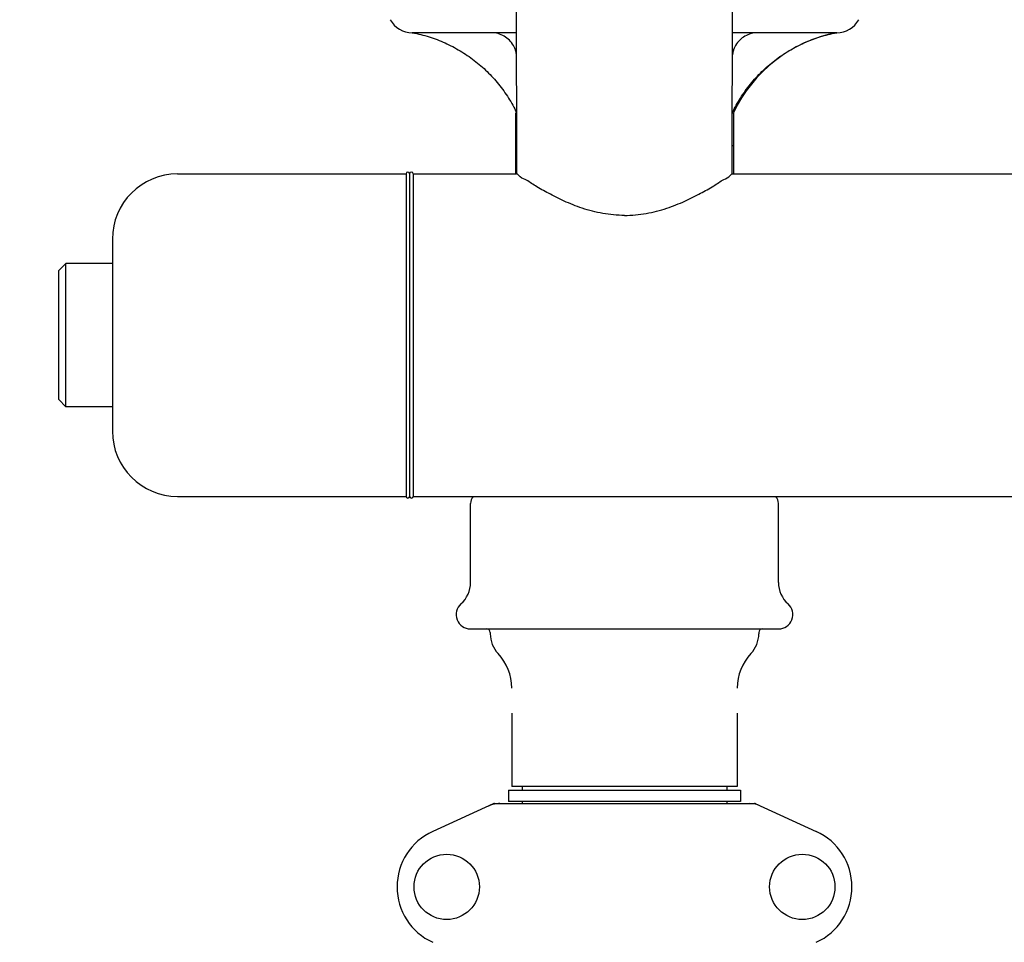
# Model space of a CAD drawing. Units: millimetres. Extents: x 8652 to 12633, y 66 to 5574.
# Drawn here: x 9191 to 9466, y 3999 to 4257 of the extents above; entities that cross this region are included whole.
import ezdxf

# ---------------------------------------------------------------- set-up
doc = ezdxf.new("R2010")
doc.units = ezdxf.units.MM
doc.layers.add('COTAS', color=7, linetype='Continuous')
doc.styles.add('ARIAL', font='arial.ttf')
doc.dimstyles.new('Diseño_PlanosFabricacion', dxfattribs={"dimtxt": 40, "dimasz": 45, "dimexe": 10, "dimexo": 10, "dimgap": 10, "dimtad": 1, "dimtih": 1, "dimtoh": 1, "dimdec": 0, "dimzin": 1, "dimdsep": 46, "dimtxsty": 'ARIAL', "dimcen": 15, "dimadec": 0, "dimazin": 0, "dimtp": 0.05, "dimtm": 0.05, "dimtfac": 1, "dimtdec": 0, "dimtofl": 0, "dimtmove": 0, "dimatfit": 3, "dimfxl": 0, "dimtolj": 1, "dimarcsym": 0})

# ---------------------------------------------------------------- blocks, each defined once
blk = doc.blocks.new('*D7')
at = {"layer": 'COTAS', "color": 0, "lineweight": -2}
for p, q in [((9358.16, 4945.85), (9036.75, 4945.85)), ((9046.75, 4900.85), (9046.75, 4311.6)), ((9046.75, 3695.69), (9046.75, 4250.75)), ((9427.38, 3650.69), (9036.75, 3650.69))]:
    blk.add_line(p, q, dxfattribs=at)
at = {"layer": 'COTAS', "color": 0}
for points in [[(9039.25, 4900.85), (9054.25, 4900.85), (9046.75, 4945.85)], [(9039.25, 3695.69), (9054.25, 3695.69), (9046.75, 3650.69)]]:
    blk.add_solid(points, dxfattribs=at)
at = {"layer": 'Defpoints', "color": 0}
for p in [(9368.16, 4945.85), (9046.75, 3650.69), (9437.38, 3650.69)]:
    blk.add_point(p, dxfattribs=at)
at = {"layer": 'COTAS', "color": 0, "insert": (9046.75, 4281.17), "char_height": 40, "attachment_point": 5, "style": 'ARIAL'}
blk.add_mtext('\\A1;1295 mm', dxfattribs=at)

msp = doc.modelspace()

# ---------------------------------------------------------------- linework, layer by layer
for p, q in [((9329.83, 4213.72), (9329.73, 4288.19)), ((9389.95, 4213.7), (9390.03, 4288.19)), ((9329.73, 4253.09), (9300.62, 4253.09)), ((9419.14, 4253.09), (9390.03, 4253.09)), ((9329.48, 4230.69), (9329.48, 4213.69)), ((9329.73, 4230.69), (9329.48, 4230.69)), ((9390.28, 4230.69), (9390.03, 4230.69)), ((9390.28, 4230.69), (9390.28, 4213.69)), ((9390.28, 4221.52), (9390.03, 4221.52)), ((9235.08, 4213.69), (9298.88, 4213.69)), ((9298.88, 4213.69), (9298.88, 4123.69)), ((9299.88, 4213.69), (9299.88, 4123.69)), ((9299.88, 4213.44), (9299.88, 4123.69)), ((9300.88, 4213.69), (9300.88, 4123.69)), ((9300.88, 4213.69), (9329.74, 4213.69)), ((9390.02, 4213.69), (10243.88, 4213.69)), ((9216.88, 4195.49), (9216.88, 4141.89)), ((9201.88, 4186.69), (9203.88, 4188.69)), ((9203.88, 4148.69), (9203.88, 4188.69)), ((9216.88, 4188.69), (9203.88, 4188.69)), ((9201.88, 4150.69), (9201.88, 4186.69)), ((9201.88, 4150.69), (9203.88, 4148.69)), ((9216.88, 4148.69), (9203.88, 4148.69)), ((9235.08, 4123.69), (9298.88, 4123.69)), ((9300.88, 4123.69), (10243.88, 4123.69)), ((9316.88, 4099.63), (9316.88, 4121.69)), ((9402.88, 4099.63), (9402.88, 4121.69)), ((9316.88, 4086.69), (9402.88, 4086.69)), ((9322.38, 4085.69), (9322.38, 4085.3)), ((9397.38, 4085.69), (9397.38, 4085.3)), ((9328.38, 4063.2), (9328.38, 4042.69)), ((9391.38, 4063.2), (9391.38, 4042.69)), ((9327.48, 4041.69), (9327.48, 4038.49)), ((9327.48, 4041.69), (9392.28, 4041.69)), ((9391.38, 4042.69), (9328.38, 4042.69)), ((9331.33, 4042.69), (9331.33, 4041.69)), ((9388.43, 4042.69), (9388.43, 4041.69)), ((9392.28, 4041.69), (9392.28, 4038.49)), ((9323.24, 4037.87), (9306.32, 4030.16)), ((9323.54, 4037.94), (9396.22, 4037.94)), ((9392.28, 4038.49), (9327.48, 4038.49)), ((9331.33, 4038.49), (9331.33, 4037.94)), ((9388.43, 4038.49), (9388.43, 4037.94)), ((9396.52, 4037.87), (9413.44, 4030.16))]:
    msp.add_line(p, q)
for centre in [(9310.23, 4014.69), (9409.53, 4014.69)]:
    msp.add_circle(centre, 9.12)
for centre, radius, start, end in [((9300.62, 4260.09), 7, 208.6715, 270.0012), ((9419.14, 4260.09), 7, 269.9988, 331.3285), ((9426.53, 4213.78), 40, 100.6502, 154.9902), ((9235.08, 4195.49), 18.2, 90, 180), ((9299.38, 4213.69), 0.5, 0, 180), ((9300.38, 4213.69), 0.5, 0, 180), ((9235.08, 4141.89), 18.2, 180, 270), ((9299.38, 4123.69), 0.5, 180, 0), ((9300.38, 4123.69), 0.5, 180, 0), ((9319.88, 4121.69), 3, 138.1437, 180), ((9399.88, 4121.69), 3, 0, 41.8563), ((9308.88, 4099.63), 8, 311.8103, 0), ((9410.88, 4099.63), 8, 180, 228.1897), ((9316.88, 4090.69), 4, 131.8103, 270), ((9316.88, 4090.69), 4, 131.8103, 270), ((9402.88, 4090.69), 4, 270, 48.1897), ((9402.88, 4090.69), 4, 270, 48.1897), ((9321.38, 4085.69), 1, 0, 90), ((9398.38, 4085.69), 1, 90, 180), ((9330.38, 4085.3), 8, 180, 223.3418), ((9389.38, 4085.3), 8, 316.6582, 0), ((9314.38, 4070.2), 14, 0, 43.3418), ((9405.38, 4070.2), 14, 136.6582, 180), ((9325.02, 4030.4), 7.54, 100.9082, 114.5472), ((9323.54, 4037.21), 0.728, 90.01, 114.5196), ((9325.02, 4030.4), 7.54, 89.9851, 100.8962), ((9394.74, 4030.41), 7.53, 65.4509, 90.0195), ((9396.22, 4037.21), 0.728, 65.4804, 89.99), ((9313.38, 4014.69), 17, 114.5295, 245.4705), ((9406.38, 4014.69), 17, 294.5295, 65.4705)]:
    msp.add_arc(centre, radius, start, end)
for points, start_tangent, end_tangent in [([(9300.68, 4253.09), (9305.3, 4251.94), (9309.76, 4250.25), (9313.98, 4248.05), (9317.92, 4245.37), (9321.51, 4242.25), (9324.72, 4238.73), (9327.49, 4234.86), (9329.73, 4230.8)], (0.982891, -0.184191), (0.432094, -0.901828)), ([(9329.74, 4246.9), (9329.55, 4247.88), (9328.84, 4249.56), (9327.73, 4251.01), (9326.27, 4252.12), (9324.56, 4252.84), (9322.68, 4253.09)], (-0.118298, 0.992978), (-1, 0)), ([(9397.08, 4253.09), (9395.24, 4252.85), (9393.51, 4252.14), (9392.04, 4251.02), (9390.92, 4249.57), (9390.21, 4247.88), (9390.02, 4246.91)], (-1, 0), (-0.118848, -0.992912)), ([(9390.03, 4230.8), (9392.27, 4234.86), (9395.04, 4238.73), (9398.25, 4242.25), (9401.85, 4245.37), (9405.78, 4248.05), (9410, 4250.25), (9414.46, 4251.94), (9419.08, 4253.09)], (0.432095, 0.901828), (0.982891, 0.184191)), ([(9359.88, 4202.1), (9353.79, 4202.65), (9348.07, 4204.12), (9343.01, 4206.12), (9338.63, 4208.28), (9334.99, 4210.35), (9332.16, 4212.1), (9330.32, 4213.3), (9329.73, 4213.69)], (-1, 0), (-0.830778, -0.556604)), ([(9359.88, 4202.1), (9365.96, 4202.65), (9371.68, 4204.12), (9376.75, 4206.12), (9381.14, 4208.29), (9384.78, 4210.35), (9387.61, 4212.11), (9389.44, 4213.3), (9390.03, 4213.69)], (1, 0), (0.951248, -0.308428))]:
    msp.add_spline(points, degree=3, dxfattribs=dict(start_tangent=start_tangent, end_tangent=end_tangent))

# ---------------------------------------------------------------- dimensions: what is measured, and where the dimension line sits
at = {"layer": 'COTAS'}
dim = msp.add_linear_dim(base=(9046.75, 3650.69), p1=(9368.16, 4945.85), p2=(9437.38, 3650.69), angle=90, dimstyle='Diseño_PlanosFabricacion', override={"dimpost": ' mm'}, dxfattribs=at)
dim.commit()
dim.dimension.update_dxf_attribs({"geometry": '*D7', "text_midpoint": (9046.75, 4281.17), "dimtype": 160})

doc.saveas('drawing.dxf')
